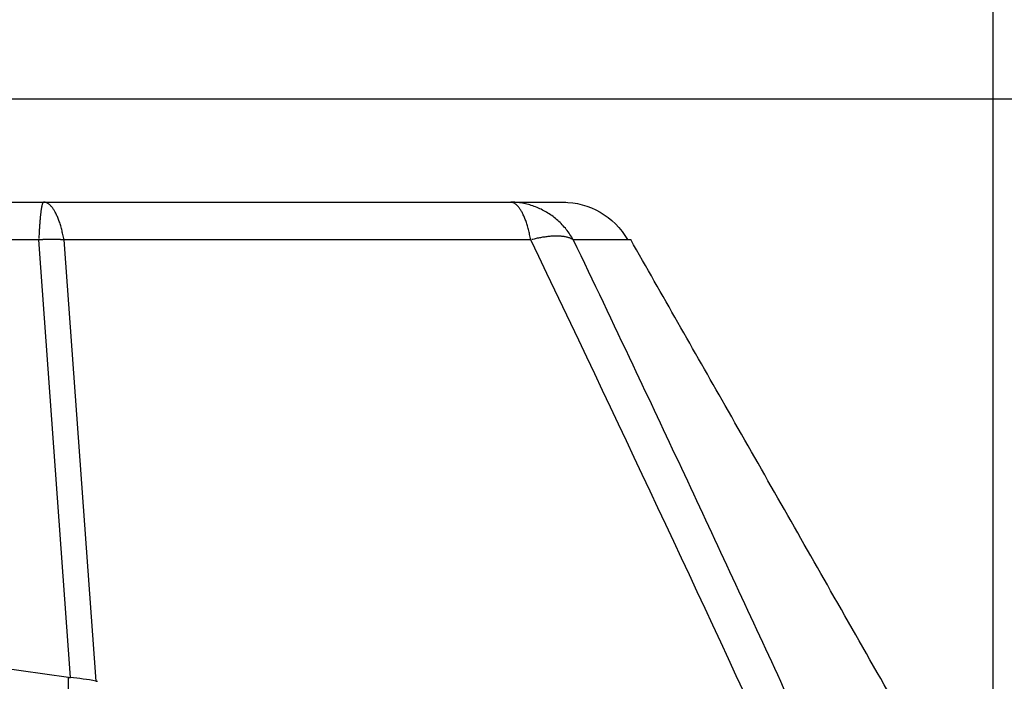
# Model space of a CAD drawing. Extents: x 0 to 17, y 0 to 11.
# Drawn here: x 9.8 to 10.2, y 9.1 to 9.4 of the extents above; entities that cross this region are included whole.
import ezdxf

# ---------------------------------------------------------------- set-up
doc = ezdxf.new("R2010")
doc.units = 0
doc.header["$MEASUREMENT"] = 0
doc.layers.add('DIM', color=2, linetype='Continuous')
doc.layers.add('GEO', color=31, linetype='Continuous')

msp = doc.modelspace()

# ---------------------------------------------------------------- linework, layer by layer
at = {"layer": 'DIM', "color": 7, "linetype": 'Continuous'}
for p, q in [((10.22553650706388, 8.962873366611493), (10.22553650706388, 10.15874196756426)), ((9.00598839424374, 9.343683460659303), (11.03084520667585, 9.343683460659303))]:
    msp.add_line(p, q, dxfattribs=at)
at = {"layer": 'DIM', "color": 7, "linetype": 'Continuous', "lineweight": 0}
for p, q in [((10.22553650706388, 8.962873366611493), (10.22553650706388, 10.15874196756426)), ((11.03084520667585, 9.343683460659303), (8.9707795523086, 9.343683460659303))]:
    msp.add_line(p, q, dxfattribs=at)
at = {"layer": 'GEO', "color": 7, "linetype": 'Continuous'}
for p, q in [((9.297950928614746, 9.295356373475531), (9.78195516024157, 9.295356373475531)), ((9.781218489845122, 9.293848812270111), (9.781167570283943, 9.293627610475617)), ((9.781269735926914, 9.294055187710631), (9.781218489845122, 9.293848812270111)), ((9.781321285815087, 9.294246645323652), (9.781269735926914, 9.294055187710631)), ((9.781373116660754, 9.294423100247808), (9.781321285815087, 9.294246645323652)), ((9.78142520549049, 9.294584474271499), (9.781373116660754, 9.294423100247808)), ((9.781477529216527, 9.294730695867559), (9.78142520549049, 9.294584474271499)), ((9.78153006464698, 9.294861700224962), (9.781477529216527, 9.294730695867559)), ((9.781582788496127, 9.294977429277544), (9.78153006464698, 9.294861700224962)), ((9.781635677394734, 9.295077831729744), (9.781582788496127, 9.294977429277544)), ((9.78168870790041, 9.295162863079339), (9.781635677394734, 9.295077831729744)), ((9.781741856507997, 9.295232485637168), (9.78168870790041, 9.295162863079339)), ((9.781795099659991, 9.295286668543842), (9.781741856507997, 9.295232485637168)), ((9.781848413756983, 9.295325387783413), (9.781795099659991, 9.295286668543842)), ((9.781901775168118, 9.295348626194027), (9.781848413756983, 9.295325387783413)), ((9.781955160241566, 9.29535637347553), (9.781901775168118, 9.295348626194027)), ((9.78195516024157, 9.295356373475531), (9.99993806553389, 9.295356373475531)), ((9.78241714169427, 9.295325398941632), (9.782186202152804, 9.2953486289842)), ((9.78264787654156, 9.295286693640563), (9.78241714169427, 9.295325398941632)), ((9.782878304460958, 9.295232530230491), (9.78264787654156, 9.295286693640563)), ((9.783108323354746, 9.295162932710074), (9.782878304460958, 9.295232530230491)), ((9.783337831306431, 9.295077931916495), (9.783108323354746, 9.295162932710074)), ((9.783566726625914, 9.294977565511804), (9.783337831306431, 9.295077931916495)), ((9.783794907894533, 9.294861877966222), (9.783566726625914, 9.294977565511804)), ((9.784022274010015, 9.294730920538447), (9.783794907894533, 9.294861877966222)), ((9.784248724231254, 9.294584751252934), (9.784022274010015, 9.294730920538447)), ((9.784474158222968, 9.294423434874194), (9.784248724231254, 9.294584751252934)), ((9.78469847610014, 9.294247042878087), (9.784474158222968, 9.294423434874194)), ((9.784921578472275, 9.294055653420168), (9.78469847610014, 9.294247042878087)), ((9.785143366487448, 9.29384935130104), (9.784921578472275, 9.294055653420168)), ((9.7853637418761, 9.293628227928794), (9.785143366487448, 9.29384935130104)), ((10.00040004698659, 9.295325398941632), (10.00016910744512, 9.2953486289842)), ((10.00063078183388, 9.295286693640563), (10.00040004698659, 9.295325398941632)), ((10.00086120975327, 9.295232530230491), (10.00063078183388, 9.295286693640563)), ((10.00136210689407, 9.295325544020944), (10.00065024325032, 9.295348665262047)), ((10.00109122864706, 9.295162932710074), (10.00086120975327, 9.295232530230491)), ((10.00132073659875, 9.295077931916495), (10.00109122864706, 9.295162932710074)), ((10.00154963191823, 9.294977565511804), (10.00132073659875, 9.295077931916495)), ((10.00207334253096, 9.295287019948763), (10.00136210689407, 9.295325544020944)), ((10.00177781318685, 9.294861877966222), (10.00154963191823, 9.294977565511804)), ((10.00200517930233, 9.294730920538447), (10.00177781318685, 9.294861877966222)), ((10.00223162952357, 9.294584751252934), (10.00200517930233, 9.294730920538447)), ((10.00278363650376, 9.295233110034745), (10.00207334253096, 9.295287019948763)), ((10.00245706351529, 9.294423434874194), (10.00223162952357, 9.294584751252934)), ((10.00268138139246, 9.294247042878087), (10.00245706351529, 9.294423434874194)), ((10.00290448376459, 9.294055653420168), (10.00268138139246, 9.294247042878087)), ((10.00349267557054, 9.295163838053337), (10.00278363650376, 9.295233110034745)), ((10.00312627177976, 9.29384935130104), (10.00290448376459, 9.294055653420168)), ((10.00334664716842, 9.293628227928794), (10.00312627177976, 9.29384935130104)), ((10.00420014704276, 9.29507923455371), (10.00349267557054, 9.295163838053337)), ((10.0049057389232, 9.294979336846277), (10.00420014704276, 9.29507923455371)), ((10.00560914004357, 9.294864188986255), (10.0049057389232, 9.294979336846277)), ((10.00631004020168, 9.294733841754221), (10.00560914004357, 9.294864188986255)), ((10.00700813029829, 9.294588352633731), (10.00631004020168, 9.294733841754221)), ((10.0077031024734, 9.294427785785956), (10.00700813029829, 9.294588352633731)), ((10.00839465024203, 9.294252212021396), (10.0077031024734, 9.294427785785956)), ((10.00908246862937, 9.294061708768654), (10.00839465024203, 9.294252212021396)), ((10.00976625430528, 9.29385636004028), (10.00908246862937, 9.294061708768654)), ((10.01044570571805, 9.29363625639573), (10.00976625430528, 9.29385636004028)), ((9.780545357840861, 9.289456156975307), (9.780501295643539, 9.289040579493898)), ((9.780590044916757, 9.289858855096282), (9.780545357840861, 9.289456156975307)), ((9.780635337064195, 9.290248495365548), (9.780590044916757, 9.289858855096282)), ((9.78068121420796, 9.290624905079573), (9.780635337064195, 9.290248495365548)), ((9.780727656013534, 9.290987917399113), (9.78068121420796, 9.290624905079573)), ((9.78077464189613, 9.291337371423166), (9.780727656013534, 9.290987917399113)), ((9.780822151029799, 9.29167311226029), (9.78077464189613, 9.291337371423166)), ((9.780870162356667, 9.291994991097244), (9.780822151029799, 9.29167311226029)), ((9.78091865459627, 9.29230286526497), (9.780870162356667, 9.291994991097244)), ((9.780967606254986, 9.292596598301811), (9.78091865459627, 9.29230286526497)), ((9.781016995635559, 9.292876060014), (9.780967606254986, 9.292596598301811)), ((9.78106680084672, 9.293141126533378), (9.781016995635559, 9.292876060014)), ((9.781116999812884, 9.293391680372277), (9.78106680084672, 9.293141126533378)), ((9.781167570283943, 9.293627610475617), (9.781116999812884, 9.293391680372277)), ((9.785582606994572, 9.293392381278505), (9.7853637418761, 9.293628227928794)), ((9.785799864868372, 9.293141915848816), (9.785582606994572, 9.293392381278505)), ((9.78601541923515, 9.292876942615644), (9.785799864868372, 9.293141915848816)), ((9.78622917458734, 9.292597578983006), (9.78601541923515, 9.292876942615644)), ((9.786441036214482, 9.292303948730998), (9.78622917458734, 9.292597578983006)), ((9.786650910245188, 9.291996181960952), (9.786441036214482, 9.292303948730998)), ((9.786858703688724, 9.291674415037793), (9.786650910245188, 9.291996181960952)), ((9.78706432447623, 9.291338790529617), (9.786858703688724, 9.291674415037793)), ((9.787267681501495, 9.290989457144516), (9.78706432447623, 9.291338790529617)), ((9.787468684661341, 9.290626569664704), (9.787267681501495, 9.290989457144516)), ((9.78766724489553, 9.29025028887792), (9.787468684661341, 9.290626569664704)), ((9.787863274226241, 9.289860781506192), (9.78766724489553, 9.29025028887792)), ((9.788056685797034, 9.289458220131973), (9.787863274226241, 9.289860781506192)), ((9.788247393911348, 9.289042783121662), (9.788056685797034, 9.289458220131973)), ((10.00356551228689, 9.293392381278505), (10.00334664716842, 9.293628227928794)), ((10.00378277016069, 9.293141915848816), (10.00356551228689, 9.293392381278505)), ((10.00399832452747, 9.292876942615644), (10.00378277016069, 9.293141915848816)), ((10.00421207987966, 9.292597578983006), (10.00399832452747, 9.292876942615644)), ((10.0044239415068, 9.292303948730998), (10.00421207987966, 9.292597578983006)), ((10.0046338155375, 9.291996181960952), (10.0044239415068, 9.292303948730998)), ((10.00484160898104, 9.291674415037793), (10.0046338155375, 9.291996181960952)), ((10.00504722976855, 9.291338790529617), (10.00484160898104, 9.291674415037793)), ((10.00525058679381, 9.290989457144516), (10.00504722976855, 9.291338790529617)), ((10.00545158995366, 9.290626569664704), (10.00525058679381, 9.290989457144516)), ((10.00565015018785, 9.29025028887792), (10.00545158995366, 9.290626569664704)), ((10.00584617951856, 9.289860781506192), (10.00565015018785, 9.29025028887792)), ((10.00603959108935, 9.289458220131973), (10.00584617951856, 9.289860781506192)), ((10.00623029920366, 9.289042783121662), (10.00603959108935, 9.289458220131973)), ((10.01112052322742, 9.293401494901428), (10.01044570571805, 9.29363625639573)), ((10.01179040923667, 9.293152179087949), (10.01112052322742, 9.293401494901428)), ((10.01245506832389, 9.29288841890438), (10.01179040923667, 9.293152179087949)), ((10.01311420737228, 9.292610330669815), (10.01245506832389, 9.29288841890438)), ((10.01376753569937, 9.29231803702207), (10.01311420737228, 9.292610330669815)), ((10.01441476518525, 9.29201166686359), (10.01376753569937, 9.29231803702207)), ((10.01505561039962, 9.29169135530461), (10.01441476518525, 9.29201166686359)), ((10.01568978872766, 9.291357243603567), (10.01505561039962, 9.29169135530461)), ((10.01631702049467, 9.291009479104805), (10.01568978872766, 9.291357243603567)), ((10.01693702908941, 9.290648215173594), (10.01631702049467, 9.291009479104805)), ((10.01754954108607, 9.290273611128502), (10.01693702908941, 9.290648215173594)), ((10.01815428636488, 9.289885832171127), (10.01754954108607, 9.290273611128502)), ((10.01875099823121, 9.289485049313246), (10.01815428636488, 9.289885832171127)), ((10.01933941353319, 9.289071439301402), (10.01875099823121, 9.289485049313246)), ((9.780135979726849, 9.284753020835497), (9.78009919058713, 9.284219680313791)), ((9.780173575197242, 9.285275566607346), (9.780135979726849, 9.284753020835497)), ((9.780211960334555, 9.285787086016981), (9.780173575197242, 9.285275566607346)), ((9.78025111812502, 9.286287352339354), (9.780211960334555, 9.285787086016981)), ((9.780291031212402, 9.286776143837216), (9.78025111812502, 9.286287352339354)), ((9.780331681905686, 9.287253243859402), (9.780291031212402, 9.286776143837216)), ((9.780373052186924, 9.287718440936857), (9.780331681905686, 9.287253243859402)), ((9.780415123719216, 9.288171528876367), (9.780373052186924, 9.287718440936857)), ((9.780457877854847, 9.288612306851958), (9.780415123719216, 9.288171528876367)), ((9.780501295643539, 9.289040579493898), (9.780457877854847, 9.288612306851958)), ((9.788435314070465, 9.288614654546585), (9.788247393911348, 9.289042783121662)), ((9.788620363010951, 9.288174024101423), (9.788435314070465, 9.288614654546585)), ((9.788802458741547, 9.287721087020175), (9.788620363010951, 9.288174024101423)), ((9.788981520579501, 9.287256043989654), (9.788802458741547, 9.287721087020175)), ((9.789157469186312, 9.28677910106055), (9.788981520579501, 9.287256043989654)), ((9.789330226602887, 9.286290469556157), (9.789157469186312, 9.28677910106055)), ((9.78949971628408, 9.285790365978723), (9.789330226602887, 9.286290469556157)), ((9.789665863132612, 9.285279011913529), (9.78949971628408, 9.285790365978723)), ((9.789828593532338, 9.28475663393071), (9.789665863132612, 9.285279011913529)), ((9.789987835380876, 9.284223463484862), (9.789828593532338, 9.28475663393071)), ((10.00641821936278, 9.288614654546585), (10.00623029920366, 9.289042783121662)), ((10.00660326830327, 9.288174024101423), (10.00641821936278, 9.288614654546585)), ((10.00678536403386, 9.287721087020175), (10.00660326830327, 9.288174024101423)), ((10.00696442587182, 9.287256043989654), (10.00678536403386, 9.287721087020175)), ((10.00714037447863, 9.28677910106055), (10.00696442587182, 9.287256043989654)), ((10.0073131318952, 9.286290469556157), (10.00714037447863, 9.28677910106055)), ((10.0074826215764, 9.285790365978723), (10.0073131318952, 9.286290469556157)), ((10.00764876842493, 9.285279011913529), (10.0074826215764, 9.285790365978723)), ((10.00781149882465, 9.28475663393071), (10.00764876842493, 9.285279011913529)), ((10.00797074067319, 9.284223463484862), (10.00781149882465, 9.28475663393071)), ((10.01991927277776, 9.288645184538952), (10.01933941353319, 9.289071439301402)), ((10.02049032024511, 9.288206473005626), (10.01991927277776, 9.288645184538952)), ((10.02105230410146, 9.287755498174636), (10.02049032024511, 9.288206473005626)), ((10.0216049765101, 9.287292458927347), (10.02105230410146, 9.287755498174636)), ((10.02214809374071, 9.286817559465566), (10.0216049765101, 9.287292458927347)), ((10.02268141627684, 9.286331009221497), (10.02214809374071, 9.286817559465566)), ((10.0232047089215, 9.285833022765377), (10.02268141627684, 9.286331009221497)), ((10.02371774090094, 9.285323819710849), (10.0232047089215, 9.285833022765377)), ((10.02422028596641, 9.28480362461811), (10.02371774090094, 9.285323819710849)), ((10.02471212249388, 9.284272666894887), (10.02422028596641, 9.28480362461811)), ((9.779865566783215, 9.280204477045295), (9.779835783820108, 9.279593668210765)), ((9.7798962759344, 9.280806507219278), (9.779865566783215, 9.280204477045295)), ((9.779927897662187, 9.281399491889816), (9.7798962759344, 9.280806507219278)), ((9.779960417950615, 9.28198316822333), (9.779927897662187, 9.281399491889816)), ((9.77999382238544, 9.282557277512051), (9.779960417950615, 9.28198316822333)), ((9.780028096160535, 9.28312156528869), (9.77999382238544, 9.282557277512051)), ((9.780063224084447, 9.283675781439232), (9.780028096160535, 9.28312156528869)), ((9.78009919058713, 9.284219680313791), (9.780063224084447, 9.283675781439232)), ((9.790143518121537, 9.283679736812495), (9.789987835380876, 9.284223463484862)), ((9.790295572774607, 9.283125694827357), (9.790143518121537, 9.283679736812495)), ((9.790443931967896, 9.282561583013692), (9.790295572774607, 9.283125694827357)), ((9.790588529966591, 9.281987651317475), (9.790443931967896, 9.282561583013692)), ((9.790729302702392, 9.281404154035657), (9.790588529966591, 9.281987651317475)), ((9.790866187801884, 9.280811349703503), (9.790729302702392, 9.281404154035657)), ((9.790999124614185, 9.28020950098003), (9.790866187801884, 9.280811349703503)), ((9.791128054237817, 9.279598874531633), (9.790999124614185, 9.28020950098003)), ((10.00812642341385, 9.283679736812495), (10.00797074067319, 9.284223463484862)), ((10.00827847806692, 9.283125694827357), (10.00812642341385, 9.283679736812495)), ((10.00842683726021, 9.282561583013692), (10.00827847806692, 9.283125694827357)), ((10.00857143525891, 9.281987651317475), (10.00842683726021, 9.282561583013692)), ((10.00871220799471, 9.281404154035657), (10.00857143525891, 9.281987651317475)), ((10.0088490930942, 9.280811349703503), (10.00871220799471, 9.281404154035657)), ((10.0089820299065, 9.28020950098003), (10.0088490930942, 9.280811349703503)), ((10.00911095953013, 9.279598874531633), (10.0089820299065, 9.28020950098003)), ((10.02519303358187, 9.283731180695254), (10.02471212249388, 9.284272666894887)), ((10.02566280714702, 9.283179404816385), (10.02519303358187, 9.283731180695254)), ((10.02612123601766, 9.28261758259323), (10.02566280714702, 9.283179404816385)), ((10.02656811802518, 9.282045961791216), (10.02612123601766, 9.28261758259323)), ((10.02700325609316, 9.281464794496967), (10.02656811802518, 9.282045961791216)), ((10.02742645832429, 9.280874337007148), (10.02700325609316, 9.281464794496967)), ((10.02783753808503, 9.280274849715425), (10.02742645832429, 9.280874337007148)), ((10.02823631408786, 9.279666596997641), (10.02783753808503, 9.280274849715425)), ((9.779752121981264, 9.277711295816772), (9.285875490114726, 9.277711295816772)), ((9.794515476845667, 9.07321298604092), (9.779752121981264, 9.277711295816772)), ((9.779806940246033, 9.278974351449623), (9.77977904884557, 9.278346801266846)), ((9.779835783820108, 9.279593668210765), (9.779806940246033, 9.278974351449623)), ((9.780225862388745, 9.277750345244819), (9.779988946726073, 9.277731221258293)), ((9.780462858014285, 9.27776866689206), (9.780225862388745, 9.277750345244819)), ((9.780699922643995, 9.277786185352822), (9.780462858014285, 9.27776866689206)), ((9.78093704531599, 9.277802899817047), (9.780699922643995, 9.277786185352822)), ((9.781174215065699, 9.27781880951186), (9.78093704531599, 9.277802899817047)), ((9.781411420926373, 9.277833913701594), (9.781174215065699, 9.27781880951186)), ((9.781648651929597, 9.277848211687829), (9.781411420926373, 9.277833913701594)), ((9.781885897105788, 9.277861702809428), (9.781648651929597, 9.277848211687829)), ((9.78212314548471, 9.277874386442557), (9.781885897105788, 9.277861702809428)), ((9.782360386095984, 9.277886262000727), (9.78212314548471, 9.277874386442557)), ((9.782597607969583, 9.27789732893481), (9.782360386095984, 9.277886262000727)), ((9.782834800136348, 9.277907586733068), (9.782597607969583, 9.27789732893481)), ((9.783071951628495, 9.277917034921183), (9.782834800136348, 9.277907586733068)), ((9.783309051480122, 9.277925673062267), (9.783071951628495, 9.277917034921183)), ((9.783546088727713, 9.277933500756895), (9.783309051480122, 9.277925673062267)), ((9.783783052410646, 9.277940517643112), (9.783546088727713, 9.277933500756895)), ((9.784019931571702, 9.277946723396456), (9.783783052410646, 9.277940517643112)), ((9.784256715257571, 9.277952117729972), (9.784019931571702, 9.277946723396456)), ((9.784493392519357, 9.27795670039423), (9.784256715257571, 9.277952117729972)), ((9.784729952413084, 9.277960471177321), (9.784493392519357, 9.27795670039423)), ((9.784966384000205, 9.277963429904887), (9.784729952413084, 9.277960471177321)), ((9.785202676348105, 9.277965576440117), (9.784966384000205, 9.277963429904887)), ((9.785438818530606, 9.277966910683753), (9.785202676348105, 9.277965576440117)), ((9.785674799628477, 9.277967432574101), (9.785438818530606, 9.277966910683753)), ((9.785910608729932, 9.277967142087029), (9.785674799628477, 9.277967432574101)), ((9.78614623493114, 9.277966039235967), (9.785910608729932, 9.277967142087029)), ((9.786381667336729, 9.27796412407191), (9.78614623493114, 9.277966039235967)), ((9.786616895060284, 9.277961396683422), (9.786381667336729, 9.27796412407191)), ((9.786851907224857, 9.277957857196611), (9.786616895060284, 9.277961396683422)), ((9.787086692963468, 9.277953505775145), (9.786851907224857, 9.277957857196611)), ((9.787321241419605, 9.277948342620235), (9.787086692963468, 9.277953505775145)), ((9.78755554174773, 9.277942367970626), (9.787321241419605, 9.277948342620235)), ((9.787789583113778, 9.277935582102584), (9.78755554174773, 9.277942367970626)), ((9.788023354695657, 9.277927985329889), (9.787789583113778, 9.277935582102584)), ((9.788256845683751, 9.277919578003818), (9.788023354695657, 9.277927985329889)), ((9.788490045281419, 9.277910360513125), (9.788256845683751, 9.277919578003818)), ((9.788722942705494, 9.277900333284027), (9.788490045281419, 9.277910360513125)), ((9.78895552718678, 9.277889496780185), (9.788722942705494, 9.277900333284027)), ((9.789187787970551, 9.27787785150268), (9.78895552718678, 9.277889496780185)), ((9.789419714317052, 9.27786539798999), (9.789187787970551, 9.27787785150268)), ((9.78965129550199, 9.277852136817964), (9.789419714317052, 9.27786539798999)), ((9.789882520817034, 9.277838068599804), (9.78965129550199, 9.277852136817964)), ((9.790113379570307, 9.277823193986023), (9.789882520817034, 9.277838068599804)), ((9.790343861086882, 9.277807513664426), (9.790113379570307, 9.277823193986023)), ((9.790573954709275, 9.277791028360069), (9.790343861086882, 9.277807513664426)), ((9.79080364979794, 9.277773738835236), (9.790573954709275, 9.277791028360069)), ((9.791032935731758, 9.277755645889396), (9.79080364979794, 9.277773738835236)), ((9.791261801908531, 9.277736750359168), (9.791032935731758, 9.277755645889396)), ((9.791252919546798, 9.278979740913933), (9.791128054237817, 9.279598874531633)), ((9.79137366521596, 9.278352374451893), (9.791252919546798, 9.278979740913933)), ((9.791490237745466, 9.277717053118284), (9.791261801908531, 9.277736750359168)), ((9.79149023774546, 9.277717053118282), (9.79137366521596, 9.278352374451893)), ((9.79149023774546, 9.277717053118282), (9.806367824728241, 9.071636428526801)), ((10.00947314303778, 9.277717053118282), (9.79149023774546, 9.277717053118282)), ((10.00923582483911, 9.27897974091393), (10.00911095953013, 9.279598874531633)), ((10.00935657050828, 9.278352374451893), (10.00923582483911, 9.27897974091393)), ((10.00947314303778, 9.277717053118282), (10.00935657050828, 9.278352374451893)), ((10.01052278756189, 9.277985956352728), (10.00999946716956, 9.277854110305151)), ((10.01104294798224, 9.278112551899586), (10.01052278756189, 9.277985956352728)), ((10.01155979314149, 9.278233859151781), (10.01104294798224, 9.278112551899586)), ((10.01207316874023, 9.27834984189414), (10.01155979314149, 9.278233859151781)), ((10.01258292151488, 9.278460465501079), (10.01207316874023, 9.27834984189414)), ((10.0130888992834, 9.278565696946929), (10.01258292151488, 9.278460465501079)), ((10.01359095099077, 9.278665504815805), (10.0130888992834, 9.278565696946929)), ((10.01408892675402, 9.278759859310982), (10.01359095099077, 9.278665504815805)), ((10.01458267790706, 9.278848732263787), (10.01408892675402, 9.278759859310982)), ((10.015072057045, 9.278932097142011), (10.01458267790706, 9.278848732263787)), ((10.01555691806815, 9.279009929057835), (10.015072057045, 9.278932097142011)), ((10.01603711622571, 9.279082204775252), (10.01555691806815, 9.279009929057835)), ((10.0165125081589, 9.279148902717004), (10.01603711622571, 9.279082204775252)), ((10.01698295194381, 9.279210002971034), (10.0165125081589, 9.279148902717004)), ((10.01744830713374, 9.279265487296419), (10.01698295194381, 9.279210002971034)), ((10.01790843480116, 9.27931533912882), (10.01744830713374, 9.279265487296419)), ((10.01836319757916, 9.279359543585429), (10.01790843480116, 9.27931533912882)), ((10.01881245970248, 9.279398087469408), (10.01836319757916, 9.279359543585429)), ((10.01925608704802, 9.279430959273837), (10.01881245970248, 9.279398087469408)), ((10.01969394717488, 9.279458149185135), (10.01925608704802, 9.279430959273837)), ((10.02012590936393, 9.279479649086007), (10.01969394717488, 9.279458149185135)), ((10.02055184465681, 9.27949545255785), (10.02012590936393, 9.279479649086007)), ((10.02097162589444, 9.279505554882684), (10.02055184465681, 9.27949545255785)), ((10.02138512775496, 9.27950995304455), (10.02097162589444, 9.279505554882684)), ((10.02179222679116, 9.279508645730422), (10.02138512775496, 9.27950995304455)), ((10.02219280146737, 9.279501633330582), (10.02179222679116, 9.279508645730422)), ((10.02258673219568, 9.27948891793852), (10.02219280146737, 9.279501633330582)), ((10.02297390137165, 9.279470503350302), (10.02258673219568, 9.27948891793852)), ((10.02335419340949, 9.27944639506343), (10.02297390137165, 9.279470503350302)), ((10.02372749477647, 9.279416600275214), (10.02335419340949, 9.27944639506343)), ((10.02409369402689, 9.279381127880619), (10.02372749477647, 9.279416600275214)), ((10.02445268183532, 9.2793399884696), (10.02409369402689, 9.279381127880619)), ((10.02480435102921, 9.279293194323953), (10.02445268183532, 9.2793399884696)), ((10.02514859662096, 9.279240759413645), (10.02480435102921, 9.279293194323953)), ((10.02548531583919, 9.279182699392637), (10.02514859662096, 9.279240759413645)), ((10.02581440815945, 9.279119031594215), (10.02548531583919, 9.279182699392637)), ((10.02613577533424, 9.279049775025822), (10.02581440815945, 9.279119031594215)), ((10.02644932142233, 9.278974950363372), (10.02613577533424, 9.279049775025822)), ((10.0267549528174, 9.278894579945081), (10.02644932142233, 9.278974950363372)), ((10.027052578276, 9.278808687764807), (10.0267549528174, 9.278894579945081)), ((10.02734210894477, 9.278717299464871), (10.027052578276, 9.278808687764807)), ((10.02762345838697, 9.278620442328418), (10.02734210894477, 9.278717299464871)), ((10.02789654260829, 9.278518145271256), (10.02762345838697, 9.278620442328418)), ((10.02816128008195, 9.27841043883324), (10.02789654260829, 9.278518145271256)), ((10.02841759177299, 9.278297355169139), (10.02816128008195, 9.27841043883324)), ((10.02862261047128, 9.279049847095218), (10.02823631408786, 9.279666596997641)), ((10.02866540116189, 9.278178928039049), (10.02841759177299, 9.278297355169139)), ((10.02899625687733, 9.27842487199686), (10.02862261047128, 9.279049847095218)), ((10.02890463426744, 9.278055192798305), (10.02866540116189, 9.278178928039049)), ((10.02913521966877, 9.277926186386933), (10.02890463426744, 9.278055192798305)), ((10.02935708852672, 9.277791947318617), (10.02899625687733, 9.27842487199686)), ((10.02935708852672, 9.277791947318619), (10.02913521966877, 9.277926186386933)), ((9.793566027089081, 9.07332316031993), (9.285875490114723, 9.14467441215681)), ((9.793566027089081, 8.971712091450803), (9.793566027089081, 9.07332316031993)), ((9.793566027089073, 9.07332316031994), (9.793584979483738, 9.07332050604003)), ((9.793584979483738, 9.07332050604003), (9.793603933463604, 9.073317870148244)), ((9.793603933463604, 9.073317870148244), (9.793622889022972, 9.073315252645372)), ((9.793622889022972, 9.073315252645372), (9.793641846156138, 9.073312653532206)), ((9.793641846156138, 9.073312653532206), (9.793660804857403, 9.073310072809523)), ((9.793660804857403, 9.073310072809523), (9.793679765121063, 9.073307510478102)), ((9.793679765121063, 9.073307510478102), (9.793698726941413, 9.073304966538712)), ((9.793698726941413, 9.073304966538712), (9.79371769031275, 9.073302440992121)), ((9.79371769031275, 9.073302440992121), (9.793736655229372, 9.073299933839087)), ((9.793736655229372, 9.073299933839087), (9.793755621685573, 9.073297445080364)), ((9.793755621685573, 9.073297445080364), (9.793774589675648, 9.073294974716699)), ((9.793774589675648, 9.073294974716699), (9.793793559193894, 9.073292522748838)), ((9.793793559193894, 9.073292522748838), (9.7938125302346, 9.073290089177517)), ((9.7938125302346, 9.073290089177517), (9.793831502792065, 9.073287674003469)), ((9.793831502792065, 9.073287674003469), (9.79385047686058, 9.07328527722742)), ((9.79385047686058, 9.07328527722742), (9.793869452434437, 9.073282898850088)), ((9.793869452434437, 9.073282898850088), (9.793888429507929, 9.073280538872194)), ((9.793888429507929, 9.073280538872194), (9.793907408075349, 9.073278197294444)), ((9.793907408075349, 9.073278197294444), (9.793926388130986, 9.073275874117543)), ((9.793926388130986, 9.073275874117543), (9.793945369669133, 9.073273569342192)), ((9.793945369669133, 9.073273569342192), (9.79396435268408, 9.07327128296908)), ((9.79396435268408, 9.07327128296908), (9.793983337170115, 9.073269014998898)), ((9.793983337170115, 9.073269014998898), (9.794002323121532, 9.073266765432326)), ((9.794002323121532, 9.073266765432326), (9.794021310532615, 9.073264534270043)), ((9.794021310532615, 9.073264534270043), (9.794040299397658, 9.073262321512718)), ((9.794040299397658, 9.073262321512718), (9.794059289710946, 9.073260127161019)), ((9.794059289710946, 9.073260127161019), (9.794078281466767, 9.073257951215604)), ((9.794078281466767, 9.073257951215604), (9.794097274659409, 9.073255793677129)), ((9.794097274659409, 9.073255793677129), (9.79411626928316, 9.07325365454624)), ((9.79411626928316, 9.07325365454624), (9.794135265332304, 9.073251533823584)), ((9.794135265332304, 9.073251533823584), (9.794154262801129, 9.073249431509797)), ((9.794154262801129, 9.073249431509797), (9.794173261683921, 9.073247347605513)), ((9.794173261683921, 9.073247347605513), (9.794192261974965, 9.073245282111357)), ((9.794192261974965, 9.073245282111357), (9.794211263668547, 9.073243235027949)), ((9.794211263668547, 9.073243235027949), (9.794230266758948, 9.07324120635591)), ((9.794230266758948, 9.07324120635591), (9.794249271240455, 9.073239196095845)), ((9.794249271240455, 9.073239196095845), (9.79426827710735, 9.07323720424836)), ((9.79426827710735, 9.07323720424836), (9.794287284353917, 9.073235230814054)), ((9.794287284353917, 9.073235230814054), (9.79430629297444, 9.073233275793523)), ((9.79430629297444, 9.073233275793523), (9.794325302963198, 9.073231339187352)), ((9.794325302963198, 9.073231339187352), (9.794344314314477, 9.073229420996126)), ((9.794344314314477, 9.073229420996126), (9.794363327022555, 9.073227521220419)), ((9.794363327022555, 9.073227521220419), (9.794382341081716, 9.073225639860807)), ((9.794382341081716, 9.073225639860807), (9.794401356486238, 9.073223776917851)), ((9.794401356486238, 9.073223776917851), (9.794420373230405, 9.073221932392114)), ((9.794420373230405, 9.073221932392114), (9.794439391308492, 9.07322010628415)), ((9.794439391308492, 9.07322010628415), (9.794458410714784, 9.073218298594508)), ((9.794458410714784, 9.073218298594508), (9.794477431443555, 9.073216509323734)), ((9.794477431443555, 9.073216509323734), (9.794496453489087, 9.073214738472364)), ((9.806367824728232, 9.07163642852681), (9.806384826397265, 9.071633303362333)), ((9.806384826397265, 9.071633303362333), (9.806401826198787, 9.071630193320745)), ((9.806401826198787, 9.071630193320745), (9.806418824128581, 9.071627098402818)), ((9.806418824128581, 9.071627098402818), (9.80643582018243, 9.071624018609318)), ((9.80643582018243, 9.071624018609318), (9.806452814356124, 9.07162095394101)), ((9.806452814356124, 9.07162095394101), (9.806469806645444, 9.071617904398654)), ((9.806469806645444, 9.071617904398654), (9.806486797046176, 9.071614869983007)), ((9.806486797046176, 9.071614869983007), (9.806503785554105, 9.07161185069482)), ((9.806503785554105, 9.07161185069482), (9.80652077216502, 9.071608846534843)), ((9.80652077216502, 9.071608846534843), (9.806537756874707, 9.07160585750382)), ((9.806537756874707, 9.07160585750382), (9.806554739678955, 9.071602883602495)), ((9.806554739678955, 9.071602883602495), (9.806571720573547, 9.071599924831602)), ((9.806571720573547, 9.071599924831602), (9.806588699554277, 9.071596981191878)), ((9.806588699554277, 9.071596981191878), (9.806605676616932, 9.07159405268405)), ((9.806605676616932, 9.07159405268405), (9.8066226517573, 9.071591139308849)), ((9.8066226517573, 9.071591139308849), (9.806639624971172, 9.071588241066992)), ((9.806639624971172, 9.071588241066992), (9.80665659625434, 9.0715853579592)), ((9.80665659625434, 9.0715853579592), (9.806673565602592, 9.07158248998619)), ((9.806673565602592, 9.07158248998619), (9.80669053301172, 9.071579637148671)), ((9.80669053301172, 9.071579637148671), (9.806707498477516, 9.071576799447351)), ((9.806707498477516, 9.071576799447351), (9.806724461995774, 9.071573976882934)), ((9.806724461995774, 9.071573976882934), (9.806741423562285, 9.07157116945612)), ((9.806741423562285, 9.07157116945612), (9.806758383172841, 9.071568377167607)), ((9.806758383172841, 9.071568377167607), (9.806775340823238, 9.071565600018085)), ((9.806775340823238, 9.071565600018085), (9.806792296509268, 9.071562838008244)), ((9.806792296509268, 9.071562838008244), (9.80680925022673, 9.071560091138767)), ((9.80680925022673, 9.071560091138767), (9.806826201971413, 9.07155735941034)), ((9.806826201971413, 9.07155735941034), (9.806843151739118, 9.071554642823635)), ((9.806843151739118, 9.071554642823635), (9.806860099525638, 9.07155194137933)), ((9.806860099525638, 9.07155194137933), (9.806877045326772, 9.071549255078093)), ((9.806877045326772, 9.071549255078093), (9.806893989138313, 9.07154658392059)), ((9.806893989138313, 9.07154658392059), (9.806910930956064, 9.071543927907484)), ((9.806910930956064, 9.071543927907484), (9.80692787077582, 9.071541287039434)), ((9.80692787077582, 9.071541287039434), (9.80694480859338, 9.071538661317096)), ((9.80694480859338, 9.071538661317096), (9.806961744404543, 9.071536050741118)), ((9.806961744404543, 9.071536050741118), (9.806978678205109, 9.071533455312151)), ((9.806978678205109, 9.071533455312151), (9.806995609990878, 9.071530875030836)), ((9.806995609990878, 9.071530875030836), (9.80701253975765, 9.071528309897817)), ((9.80701253975765, 9.071528309897817), (9.807029467501229, 9.071525759913724)), ((9.807029467501229, 9.071525759913724), (9.807046393217412, 9.071523225079194)), ((9.807046393217412, 9.071523225079194), (9.807063316902005, 9.071520705394855)), ((9.807063316902005, 9.071520705394855), (9.807080238550808, 9.07151820086133)), ((9.807080238550808, 9.07151820086133), (9.807097158159625, 9.071515711479243)), ((9.807097158159625, 9.071515711479243), (9.807114075724261, 9.07151323724921)), ((9.807114075724261, 9.07151323724921), (9.807130991240518, 9.071510778171843)), ((9.807130991240518, 9.071510778171843), (9.807147904704202, 9.071508334247756)), ((9.807147904704202, 9.071508334247756), (9.807164816111118, 9.07150590547755)), ((9.807164816111118, 9.07150590547755), (9.807181725457072, 9.071503491861833)), ((9.807181725457072, 9.071503491861833), (9.807198632737869, 9.0715010934012))]:
    msp.add_line(p, q, dxfattribs=at)
at = {"layer": 'GEO', "color": 7, "linetype": 'Continuous', "extrusion": (0.0008503359915831071, 0, -0.9999996384642854)}
msp.add_arc((-10.0244465582104, 9.260398746356886, 0.0004896191966615466), 0.03495762711864407, 90.03999199389753, 150.0103140870323, dxfattribs=at)
at = {"layer": 'GEO', "color": 7, "linetype": 'Continuous'}
for points in [[(9.99993806553389, 9.295356373475531), (10.01737006053477, 9.295356373475531), (10.02582800185397, 9.295356373475531), (10.02590106553389, 9.295356373475531)], [(10.12723703629607, 9.02705027786773), (10.08870803174129, 9.110787293398381), (10.04954983496977, 9.194374800432438), (10.00947314303778, 9.277717053118282)], [(10.05643891426246, 9.277694793749596), (10.05641012186517, 9.277694897039684), (10.04738261046938, 9.27772728240986), (10.02935708852672, 9.277791947318617)], [(9.806367824728241, 9.071636428526801), (9.802532901856004, 9.072343012244815), (9.798458092343271, 9.07285171356462), (9.794515476845667, 9.073212986040918)]]:
    msp.add_open_spline(points, degree=3, dxfattribs=at)
for points, knots in [([(10.02935708852672, 9.277791947318617), (10.0386733113984, 9.258320802910507), (10.0479396600895, 9.238833976340871), (10.05716068624275, 9.219333302810263), (10.072350114478, 9.187210621862478), (10.08741688659299, 9.155050133142899), (10.10237799377093, 9.122858453904925), (10.11730490533991, 9.090740353050004), (10.13212671288727, 9.058590871326778), (10.14685707932081, 9.026415121921513)], [0, 0, 0, 0, 0.2330587170546775, 0.2330587170546775, 0.2330587170546775, 0.6169682723670352, 0.6169682723670352, 0.6169682723670352, 1, 1, 1, 1]), ([(10.20300256110563, 9.019979309826242), (10.18519575666876, 9.051256744936497), (10.15095190198246, 9.111405658610062), (10.10201380213093, 9.197364834943563), (10.07088250671626, 9.25204657616681), (10.05618826155104, 9.277856838826745)], [0, 0, 0, 0, 0.363863829835987, 0.6997381342999723, 1, 1, 1, 1])]:
    msp.add_open_spline(points, degree=3, knots=knots, dxfattribs=at)

doc.saveas('drawing.dxf')
